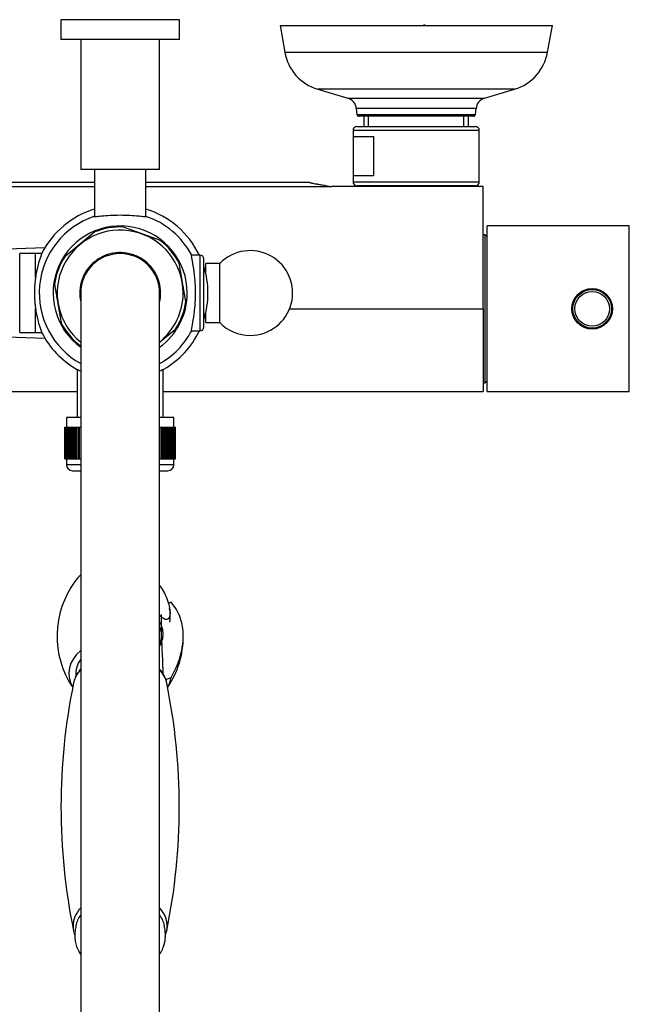
# Model space of a CAD drawing. Units: inches. Extents: x -1246 to -94, y -1135 to 1710.
# Drawn here: x -1102 to -947, y -671 to -421 of the extents above; entities that cross this region are included whole.
import ezdxf

# ---------------------------------------------------------------- set-up
doc = ezdxf.new("R2010")
doc.units = ezdxf.units.IN
for name, color, linetype in [('035023', 7, 'Continuous'), ('035083', 7, 'Continuous'), ('035108', 7, 'Continuous'), ('035180', 7, 'Continuous'), ('035184', 7, 'Continuous'), ('035312', 7, 'Continuous'), ('035317', 7, 'Continuous'), ('035319', 7, 'Continuous'), ('037017', 7, 'Continuous'), ('045014', 7, 'Continuous'), ('045015A', 7, 'Continuous'), ('045046', 7, 'Continuous'), ('055145', 7, 'Continuous'), ('055146', 7, 'Continuous'), ('055148', 7, 'Continuous'), ('055155', 7, 'Continuous'), ('105055', 7, 'Continuous'), ('105057', 7, 'Continuous'), ('105058', 7, 'Continuous'), ('655016A', 7, 'Continuous'), ('885030', 7, 'Continuous'), ('885034', 7, 'Continuous'), ('885040', 7, 'Continuous'), ('885041A', 7, 'Continuous'), ('885043', 7, 'Continuous'), ('885047', 7, 'Continuous'), ('ATTACCO_FLEX_DOC', 7, 'Continuous'), ('Default', 7, 'Continuous')]:
    doc.layers.add(name, color=color, linetype=linetype)

# ---------------------------------------------------------------- blocks, each defined once
blk = doc.blocks.new('SE13')
at = {"layer": '035023', "color": 7, "linetype": 'Continuous', "ltscale": 25.4}
for p, q in [((-1014.32, -445.89), (-1014.32, -448.49)), ((-1013.16, -448.49), (-1013.16, -445.89)), ((-989.04, -448.49), (-989.04, -445.89)), ((-987.88, -448.49), (-987.88, -445.89))]:
    blk.add_line(p, q, dxfattribs=at)
for centre, radius, start, end in [((-997.05, -416.9), 6.14, 249.3946, 257.887), ((-1003.42, -477.97), 56.24, 78.606, 78.6535)]:
    blk.add_arc(centre, radius, start, end, dxfattribs=at)
at = {"layer": '035083', "color": 7, "linetype": 'Continuous', "ltscale": 25.4}
for p, q in [((-1035.6, -422.89), (-966.6, -422.89)), ((-1035.6, -422.89), (-1034.4, -429.63)), ((-967.8, -429.63), (-966.6, -422.89)), ((-1034.4, -429.63), (-967.8, -429.63)), ((-976.17, -439.01), (-1026.04, -439.01)), ((-1026.04, -439.01), (-1018.4, -441.31)), ((-983.8, -441.31), (-976.17, -439.01)), ((-1018.4, -441.31), (-983.8, -441.31)), ((-985.93, -443.92), (-1016.27, -443.92)), ((-1016.27, -443.92), (-1016.14, -445.44)), ((-986.06, -445.44), (-985.93, -443.92)), ((-1016.14, -445.44), (-986.06, -445.44)), ((-986.56, -445.89), (-1015.64, -445.89))]:
    blk.add_line(p, q, dxfattribs=at)
for centre, radius, start, end in [((-1022.59, -427.52), 12, 190.1247, 253.285), ((-979.62, -427.52), 12, 286.715, 349.8753), ((-1019.26, -444.18), 3, 5, 73.285), ((-982.94, -444.18), 3, 106.715, 175), ((-1015.64, -445.39), 0.5, 185, 270), ((-986.56, -445.39), 0.5, 270, 355)]:
    blk.add_arc(centre, radius, start, end, dxfattribs=at)
at = {"layer": '035108', "color": 7, "linetype": 'Continuous', "ltscale": 25.4}
for p, q in [((-1086.1, -522.24), (-1089.7, -522.24)), ((-1089.7, -522.24), (-1089.7, -524.74)), ((-1062.5, -522.24), (-1066.1, -522.24)), ((-1062.5, -524.74), (-1062.5, -522.24)), ((-1090.1, -524.74), (-1090.09, -524.74)), ((-1090.1, -532.74), (-1090.1, -524.74)), ((-1090.09, -524.74), (-1090.08, -524.74)), ((-1090.09, -532.74), (-1090.09, -524.74)), ((-1090.08, -524.74), (-1090.04, -524.74)), ((-1090.08, -532.74), (-1090.08, -524.74)), ((-1090.04, -524.74), (-1090, -524.74)), ((-1090.04, -532.74), (-1090.04, -524.74)), ((-1090, -524.74), (-1089.92, -524.74)), ((-1090, -532.74), (-1090, -524.74)), ((-1089.92, -524.74), (-1089.87, -524.74)), ((-1089.92, -532.74), (-1089.92, -524.74)), ((-1089.87, -524.74), (-1089.76, -524.74)), ((-1089.87, -532.74), (-1089.87, -524.74)), ((-1089.76, -524.74), (-1089.69, -524.74)), ((-1089.76, -532.74), (-1089.76, -524.74)), ((-1089.69, -524.74), (-1089.53, -524.74)), ((-1089.69, -532.74), (-1089.69, -524.74)), ((-1089.53, -524.74), (-1089.45, -524.74)), ((-1089.53, -532.74), (-1089.53, -524.74)), ((-1089.45, -524.74), (-1089.26, -524.74)), ((-1089.45, -532.74), (-1089.45, -524.74)), ((-1089.26, -524.74), (-1089.16, -524.74)), ((-1089.26, -532.74), (-1089.26, -524.74)), ((-1089.16, -524.74), (-1088.93, -524.74)), ((-1089.16, -532.74), (-1089.16, -524.74)), ((-1088.93, -524.74), (-1088.82, -524.74)), ((-1088.93, -532.74), (-1088.93, -524.74)), ((-1088.82, -524.74), (-1088.56, -524.74)), ((-1088.82, -532.74), (-1088.82, -524.74)), ((-1088.56, -524.74), (-1088.42, -524.74)), ((-1088.56, -532.74), (-1088.56, -524.74)), ((-1088.42, -524.74), (-1088.13, -524.74)), ((-1088.42, -532.74), (-1088.42, -524.74)), ((-1088.13, -524.74), (-1087.98, -524.74)), ((-1088.13, -532.74), (-1088.13, -524.74)), ((-1087.98, -524.74), (-1087.66, -524.74)), ((-1087.98, -532.74), (-1087.98, -524.74)), ((-1087.66, -524.74), (-1087.49, -524.74)), ((-1087.66, -532.74), (-1087.66, -524.74)), ((-1087.49, -524.74), (-1087.14, -524.74)), ((-1087.49, -532.74), (-1087.49, -524.74)), ((-1087.14, -524.74), (-1086.96, -524.74)), ((-1087.14, -532.74), (-1087.14, -524.74)), ((-1086.96, -524.74), (-1086.58, -524.74)), ((-1086.96, -532.74), (-1086.96, -524.74)), ((-1086.58, -524.74), (-1086.38, -524.74)), ((-1086.58, -532.74), (-1086.58, -524.74)), ((-1086.38, -524.74), (-1086.1, -524.74)), ((-1086.38, -532.74), (-1086.38, -524.74)), ((-1066.17, -524.74), (-1065.97, -524.74)), ((-1065.97, -524.74), (-1065.57, -524.74)), ((-1065.97, -532.74), (-1065.97, -524.74)), ((-1065.57, -524.74), (-1065.39, -524.74)), ((-1065.57, -532.74), (-1065.57, -524.74)), ((-1065.39, -524.74), (-1065.01, -524.74)), ((-1065.39, -532.74), (-1065.39, -524.74)), ((-1065.01, -524.74), (-1064.84, -524.74)), ((-1065.01, -532.74), (-1065.01, -524.74)), ((-1064.84, -524.74), (-1064.5, -524.74)), ((-1064.84, -532.74), (-1064.84, -524.74)), ((-1064.5, -524.74), (-1064.34, -524.74)), ((-1064.5, -532.74), (-1064.5, -524.74)), ((-1064.34, -524.74), (-1064.03, -524.74)), ((-1064.34, -532.74), (-1064.34, -524.74)), ((-1064.03, -524.74), (-1063.89, -524.74)), ((-1064.03, -532.74), (-1064.03, -524.74)), ((-1063.89, -524.74), (-1063.61, -524.74)), ((-1063.89, -532.74), (-1063.89, -524.74)), ((-1063.61, -524.74), (-1063.48, -524.74)), ((-1063.61, -532.74), (-1063.61, -524.74)), ((-1063.48, -524.74), (-1063.24, -524.74)), ((-1063.48, -532.74), (-1063.48, -524.74)), ((-1063.24, -524.74), (-1063.13, -524.74)), ((-1063.24, -532.74), (-1063.24, -524.74)), ((-1063.13, -524.74), (-1062.92, -524.74)), ((-1063.13, -532.74), (-1063.13, -524.74)), ((-1062.92, -524.74), (-1062.82, -524.74)), ((-1062.92, -532.74), (-1062.92, -524.74)), ((-1062.82, -524.74), (-1062.65, -524.74)), ((-1062.82, -532.74), (-1062.82, -524.74)), ((-1062.65, -524.74), (-1062.57, -524.74)), ((-1062.65, -532.74), (-1062.65, -524.74)), ((-1062.57, -524.74), (-1062.43, -524.74)), ((-1062.57, -532.74), (-1062.57, -524.74)), ((-1062.43, -524.74), (-1062.37, -524.74)), ((-1062.43, -532.74), (-1062.43, -524.74)), ((-1062.37, -524.74), (-1062.27, -524.74)), ((-1062.37, -532.74), (-1062.37, -524.74)), ((-1062.27, -524.74), (-1062.23, -524.74)), ((-1062.27, -532.74), (-1062.27, -524.74)), ((-1062.23, -524.74), (-1062.16, -524.74)), ((-1062.23, -532.74), (-1062.23, -524.74)), ((-1062.16, -524.74), (-1062.14, -524.74)), ((-1062.16, -532.74), (-1062.16, -524.74)), ((-1062.14, -524.74), (-1062.11, -524.74)), ((-1062.14, -532.74), (-1062.14, -524.74)), ((-1062.11, -524.74), (-1062.1, -524.74)), ((-1062.11, -532.74), (-1062.11, -524.74)), ((-1062.1, -532.74), (-1062.1, -524.74)), ((-1090.1, -532.74), (-1090.09, -532.74)), ((-1090.09, -532.74), (-1090.08, -532.74)), ((-1090.08, -532.74), (-1090.04, -532.74)), ((-1090.04, -532.74), (-1090, -532.74)), ((-1090, -532.74), (-1089.92, -532.74)), ((-1089.92, -532.74), (-1089.87, -532.74)), ((-1089.87, -532.74), (-1089.76, -532.74)), ((-1089.76, -532.74), (-1089.69, -532.74)), ((-1089.7, -532.74), (-1089.7, -534.24)), ((-1086.1, -534.24), (-1089.7, -534.24)), ((-1089.69, -532.74), (-1089.53, -532.74)), ((-1089.53, -532.74), (-1089.45, -532.74)), ((-1089.45, -532.74), (-1089.26, -532.74)), ((-1089.26, -532.74), (-1089.16, -532.74)), ((-1089.16, -532.74), (-1088.93, -532.74)), ((-1088.93, -532.74), (-1088.82, -532.74)), ((-1088.82, -532.74), (-1088.56, -532.74)), ((-1088.56, -532.74), (-1088.42, -532.74)), ((-1088.42, -532.74), (-1088.13, -532.74)), ((-1088.13, -532.74), (-1087.98, -532.74)), ((-1087.98, -532.74), (-1087.66, -532.74)), ((-1087.66, -532.74), (-1087.49, -532.74)), ((-1087.49, -532.74), (-1087.14, -532.74)), ((-1087.14, -532.74), (-1086.96, -532.74)), ((-1086.96, -532.74), (-1086.58, -532.74)), ((-1086.58, -532.74), (-1086.38, -532.74)), ((-1086.38, -532.74), (-1086.1, -532.74)), ((-1066.17, -532.74), (-1065.97, -532.74)), ((-1062.5, -534.24), (-1066.1, -534.24)), ((-1065.97, -532.74), (-1065.57, -532.74)), ((-1065.57, -532.74), (-1065.39, -532.74)), ((-1065.39, -532.74), (-1065.01, -532.74)), ((-1065.01, -532.74), (-1064.84, -532.74)), ((-1064.84, -532.74), (-1064.5, -532.74)), ((-1064.5, -532.74), (-1064.34, -532.74)), ((-1064.34, -532.74), (-1064.03, -532.74)), ((-1064.03, -532.74), (-1063.89, -532.74)), ((-1063.89, -532.74), (-1063.61, -532.74)), ((-1063.61, -532.74), (-1063.48, -532.74)), ((-1063.48, -532.74), (-1063.24, -532.74)), ((-1063.24, -532.74), (-1063.13, -532.74)), ((-1063.13, -532.74), (-1062.92, -532.74)), ((-1062.92, -532.74), (-1062.82, -532.74)), ((-1062.82, -532.74), (-1062.65, -532.74)), ((-1062.65, -532.74), (-1062.57, -532.74)), ((-1062.57, -532.74), (-1062.43, -532.74)), ((-1062.5, -534.24), (-1062.5, -532.74)), ((-1062.43, -532.74), (-1062.37, -532.74)), ((-1062.37, -532.74), (-1062.27, -532.74)), ((-1062.27, -532.74), (-1062.23, -532.74)), ((-1062.23, -532.74), (-1062.16, -532.74)), ((-1062.16, -532.74), (-1062.14, -532.74)), ((-1062.14, -532.74), (-1062.11, -532.74)), ((-1062.11, -532.74), (-1062.1, -532.74)), ((-1088.2, -535.74), (-1086.1, -535.74)), ((-1066.1, -535.74), (-1064, -535.74))]:
    blk.add_line(p, q, dxfattribs=at)
for centre, start, end in [((-1088.2, -534.24), 180, 270), ((-1064, -534.24), 270, 360)]:
    blk.add_arc(centre, 1.5, start, end, dxfattribs=at)
at = {"layer": '035180', "color": 7, "linetype": 'Continuous', "ltscale": 25.4}
for start_param, end_param in [(5.798788, 6.157546), (3.271759, 3.62599)]:
    blk.add_ellipse((-1076.1, -652.11), major_axis=(-11.3, 0), ratio=0.707107, start_param=start_param, end_param=end_param, dxfattribs=at)
for points, knots in [([(-1087.3, -651.03), (-1087.39, -651.55), (-1087.53, -652.35), (-1087.61, -653.58), (-1087.55, -654.56), (-1087.42, -655.38), (-1087.25, -656.05), (-1087.03, -656.65), (-1086.69, -657.43), (-1086.35, -657.99), (-1086.11, -658.33)], [0, 0, 0, 0, 0.01616898, 0.0297596, 0.04090445, 0.04974983, 0.05819491, 0.06540076, 0.07424248, 0.08953916, 0.08953916, 0.08953916, 0.08953916]), ([(-1066.1, -658.33), (-1066.08, -658.3), (-1065.97, -658.15), (-1065.78, -657.85), (-1065.52, -657.4), (-1065.21, -656.75), (-1064.92, -655.92), (-1064.71, -654.91), (-1064.61, -653.79), (-1064.67, -652.44), (-1064.81, -651.57), (-1064.91, -651.03)], [0.90882799, 0.90882799, 0.90882799, 0.90882799, 0.91005828, 0.91511717, 0.92119835, 0.9297554, 0.94175564, 0.9531097, 0.96655854, 0.9821728, 1, 1, 1, 1])]:
    blk.add_open_spline(points, degree=3, knots=knots, dxfattribs=at)
at = {"layer": '035184', "color": 7, "linetype": 'Continuous', "ltscale": 25.4}
blk.add_line((-1065.62, -577.51), (-1065.62, -572.21), dxfattribs=at)
for start_param, end_param in [(0, 0.303065), (5.98012, 6.283185)]:
    blk.add_ellipse((-1076.1, -577.51), major_axis=(10.48, 0), ratio=0.707107, start_param=start_param, end_param=end_param, dxfattribs=at)
at = {"layer": '035312', "color": 7, "linetype": 'Continuous', "ltscale": 25.4}
for p, q in [((-1054.4, -485.78), (-1054.4, -483.19)), ((-1050.85, -483.19), (-1054.4, -483.19)), ((-1050.85, -498.19), (-1050.85, -483.19)), ((-1054.4, -498.19), (-1054.4, -495.61)), ((-1054.4, -498.19), (-1050.85, -498.19))]:
    blk.add_line(p, q, dxfattribs=at)
for start, end in [(270, 135.7593), (224.2407, 270)]:
    blk.add_arc((-1043.15, -490.69), 10.75, start, end, dxfattribs=at)
at = {"layer": '035317', "color": 7, "linetype": 'Continuous', "ltscale": 25.4}
for p, q in [((-1063.18, -569.12), (-1063.86, -569.35)), ((-1064.55, -588.66), (-1063.18, -588.21))]:
    blk.add_line(p, q, dxfattribs=at)
for centre, radius, start, end in [((-1068.64, -577.67), 23.45, 143.7544, 213.8342), ((-10245.14, -1003.35), 9189.4, 2.594717, 2.655437), ((-1083.05, -577.8), 22.94, 325.7648, 0.3271)]:
    blk.add_arc(centre, radius, start, end, dxfattribs=at)
for centre, major_axis, start_param, end_param in [((-1076.1, -568.11), (13, 0), 2.448433, 2.655217), ((-1076.1, -587.2), (13, 0), 2.448433, 3.521753), ((-1076.1, -587.2), (11.25, 0), 2.66571, 3.211146), ((-1076.1, -587.2), (13, 0), 5.894752, 6.172496)]:
    blk.add_ellipse(centre, major_axis=major_axis, ratio=0.707107, start_param=start_param, end_param=end_param, dxfattribs=at)
blk.add_open_spline([(-1063.18, -588.21), (-1062.67, -587.31), (-1062.22, -586.41), (-1061.45, -584.62), (-1061.13, -583.72), (-1060.75, -582.39), (-1060.63, -581.95), (-1060.44, -581.06), (-1060.36, -580.62), (-1060.17, -579.32), (-1060.1, -578.47), (-1060.1, -576.82), (-1060.17, -576.02), (-1060.36, -574.84), (-1060.44, -574.46), (-1060.64, -573.7), (-1060.75, -573.33), (-1061.14, -572.26), (-1061.46, -571.58), (-1062.22, -570.29), (-1062.67, -569.68), (-1063.18, -569.12)], degree=3, knots=[0, 0, 0, 0, 0.125, 0.125, 0.25, 0.25, 0.3125, 0.3125, 0.375, 0.375, 0.5, 0.5, 0.625, 0.625, 0.6875, 0.6875, 0.75, 0.75, 0.875, 0.875, 1, 1, 1, 1], dxfattribs=at)
at = {"layer": '035319', "color": 7, "linetype": 'Continuous', "ltscale": 25.4}
for centre, radius, start, end in [((-1076.1, -490.69), 22.25, 106.9723, 153.0721), ((-1076.1, -490.69), 22.25, 25.5603, 73.0277), ((-1070.01, -490.69), 27.81, 158.7083, 201.2916), ((-1076.1, -490.69), 22.25, 0, 17.6722), ((-1076.1, -490.69), 22.25, 342.3278, 360), ((-1076.1, -490.69), 22.25, 206.9061, 240.1556), ((-1076.1, -490.69), 22.25, 299.8592, 334.4397), ((-1076.1, -484.71), 27.6, 246.2821, 248.6915), ((-1076.1, -484.71), 27.6, 291.3065, 293.7179)]:
    blk.add_arc(centre, radius, start, end, dxfattribs=at)
at = {"layer": '037017', "color": 7, "linetype": 'Continuous', "ltscale": 25.4}
for centre, radius, start, end in [((-1082.75, -590.35), 5.2, 155.5582, 171.4635), ((-935.39, -621), 155.71, 168.3563, 191.6409), ((-1216.82, -620.99), 155.71, 348.3561, 11.6411), ((-1068.85, -651.87), 4.55, 335.038, 350.6991)]:
    blk.add_arc(centre, radius, start, end, dxfattribs=at)
for centre, major_axis, start_param, end_param in [((-1076.1, -590.79), (11.94, 0), 2.563761, 2.835813), ((-1076.1, -590.79), (11.94, 0), 0.144148, 0.577832), ((-1076.1, -590.79), (11.94, 0), 2.835813, 2.997505), ((-1076.1, -651.2), (-11.94, 0), 5.705354, 6.283185), ((-1076.1, -651.2), (-11.94, 0), 2.99746, 3.719424), ((-1076.1, -651.2), (-11.94, 0), 0, 0.144098), ((-1076.1, -651.2), (-11.94, 0), 0.144098, 0.178134), ((-1076.1, -651.2), (-11.94, 0), 2.975841, 2.99746)]:
    blk.add_ellipse(centre, major_axis=major_axis, ratio=0.707107, start_param=start_param, end_param=end_param, dxfattribs=at)
for points, knots in [([(-1086.12, -586.06), (-1086.17, -586.13), (-1086.52, -586.54), (-1087.03, -587.25), (-1087.33, -587.88), (-1087.48, -588.2)], [0.90326403, 0.90326403, 0.90326403, 0.90326403, 0.91277816, 0.96331099, 1, 1, 1, 1]), ([(-1064.26, -589.79), (-1064.27, -589.71), (-1064.32, -589.27), (-1064.62, -588.39), (-1065.15, -587.28), (-1065.7, -586.52), (-1066.04, -586.12), (-1066.09, -586.06)], [0, 0, 0, 0, 0.0086747, 0.0565697, 0.1047143, 0.1533887, 0.162336, 0.162336, 0.162336, 0.162336])]:
    blk.add_open_spline(points, degree=3, knots=knots, dxfattribs=at)
blk.add_open_spline([(-1087.82, -652.72), (-1087.75, -653.02), (-1087.68, -653.28), (-1087.59, -653.53)], degree=3, dxfattribs=at)
at = {"layer": '045014', "color": 7, "linetype": 'Continuous', "ltscale": 25.4}
for p, q in [((-1082.6, -459.39), (-1082.6, -471.26)), ((-1069.61, -471.3), (-1069.61, -459.39))]:
    blk.add_line(p, q, dxfattribs=at)
at = {"layer": '045015A', "color": 7, "linetype": 'Continuous', "ltscale": 25.4}
for p, q in [((-1061.1, -421.39), (-1091.1, -421.39)), ((-1091.1, -421.39), (-1091.1, -426.39)), ((-1061.1, -426.39), (-1061.1, -421.39)), ((-1061.1, -426.39), (-1091.1, -426.39)), ((-1086.1, -426.39), (-1086.1, -459.39)), ((-1066.1, -459.39), (-1066.1, -426.39)), ((-1066.1, -459.39), (-1086.1, -459.39))]:
    blk.add_line(p, q, dxfattribs=at)
at = {"layer": '045046', "color": 7, "linetype": 'Continuous', "ltscale": 25.4}
for p, q in [((-1054.4, -485.19), (-1054.54, -485.19)), ((-1054.54, -496.19), (-1054.4, -496.19))]:
    blk.add_line(p, q, dxfattribs=at)
at = {"layer": '055145', "color": 7, "linetype": 'Continuous', "ltscale": 25.4}
for p, q in [((-1055.9, -481.09), (-1058.03, -481.09)), ((-1055.9, -481.09), (-1055.9, -500.29)), ((-1054.9, -499.29), (-1054.9, -482.09)), ((-1058.03, -500.29), (-1055.9, -500.29))]:
    blk.add_line(p, q, dxfattribs=at)
for centre, start, end in [((-1055.9, -482.09), 0, 90), ((-1055.9, -499.29), 270, 360)]:
    blk.add_arc(centre, 1, start, end, dxfattribs=at)
at = {"layer": '055146', "color": 7, "linetype": 'Continuous', "ltscale": 25.4}
for radius, start, end in [(20.5, 108.4192, 240.8036), (20.5, 27.8084, 71.4432), (17, 0, 233.9681), (17, 306.0319, 360), (20.5, 299.1964, 332.2009)]:
    blk.add_arc((-1076.1, -490.69), radius, start, end, dxfattribs=at)
for points, knots in [([(-1082.67, -471.27), (-1082.72, -471.29), (-1082.75, -471.3), (-1082.76, -471.34), (-1082.59, -471.33), (-1081.92, -471.27), (-1081.43, -471.21), (-1079.6, -471.03), (-1077.87, -470.91), (-1074.39, -470.91), (-1072.65, -471.03), (-1070.79, -471.21), (-1070.3, -471.26), (-1069.63, -471.33), (-1069.45, -471.34), (-1069.45, -471.31), (-1069.45, -471.31), (-1069.45, -471.31)], [0.3504519, 0.3504519, 0.3504519, 0.3504519, 0.375, 0.375, 0.4375, 0.4375, 0.5, 0.5, 0.625, 0.625, 0.75, 0.75, 0.8125, 0.8125, 0.875, 0.875, 0.8752563, 0.8752563, 0.8752563, 0.8752563]), ([(-1057.98, -500.29), (-1058, -500.32), (-1058.02, -500.34), (-1058.07, -500.34), (-1058.03, -500.08), (-1057.85, -499.1), (-1057.71, -498.38), (-1057.42, -496.6), (-1057.27, -495.52), (-1057.06, -493.19), (-1057, -491.92), (-1057, -489.39), (-1057.07, -488.13), (-1057.28, -485.78), (-1057.43, -484.72), (-1057.72, -482.94), (-1057.86, -482.23), (-1058.03, -481.28), (-1058.07, -481.03), (-1058.02, -481.04), (-1058, -481.06), (-1057.98, -481.1)], [0.3574616, 0.3574616, 0.3574616, 0.3574616, 0.375, 0.375, 0.4375, 0.4375, 0.5, 0.5, 0.5625, 0.5625, 0.625, 0.625, 0.6875, 0.6875, 0.75, 0.75, 0.8125, 0.8125, 0.875, 0.875, 0.8912584, 0.8912584, 0.8912584, 0.8912584])]:
    blk.add_open_spline(points, degree=3, knots=knots, dxfattribs=at)
at = {"layer": '055148', "color": 7, "linetype": 'Continuous', "ltscale": 25.4}
for p, q in [((-1065.92, -477.39), (-1075.22, -473.97)), ((-1082.52, -475.22), (-1090.14, -481.56)), ((-1059.49, -492.86), (-1061.17, -483.1)), ((-1092.71, -488.52), (-1091.03, -498.29)), ((-1066.1, -503.19), (-1062.06, -499.82))]:
    blk.add_line(p, q, dxfattribs=at)
for radius, start, end in [(16.75, 86.9645, 112.5517), (15.95, 0, 231.1739), (16.75, 26.6935, 52.825), (16.75, 146.6916, 172.5454), (10.25, 0, 192.6804), (15.95, 308.8261, 360), (10.25, 347.3196, 360), (16.75, 326.9603, 352.5432), (16.75, 206.691, 232.8251)]:
    blk.add_arc((-1076.1, -490.69), radius, start, end, dxfattribs=at)
at = {"layer": '055155', "color": 7, "linetype": 'Continuous', "ltscale": 25.4}
for p, q in [((-1086.1, -490.69), (-1086.1, -820.69)), ((-1066.1, -820.69), (-1066.1, -490.69))]:
    blk.add_line(p, q, dxfattribs=at)
blk.add_arc((-1076.1, -490.69), 10, 0, 180, dxfattribs=at)
at = {"layer": '105055', "color": 7, "linetype": 'Continuous', "ltscale": 25.4}
for p, q in [((-1087, -510.06), (-1087, -522.24)), ((-1065.2, -522.24), (-1065.2, -510.06))]:
    blk.add_line(p, q, dxfattribs=at)
at = {"layer": '105057', "color": 7, "linetype": 'Continuous', "ltscale": 25.4}
for p, q in [((-1101.55, -500.69), (-1101.55, -480.69)), ((-1097.55, -480.69), (-1101.55, -480.69)), ((-1097.55, -486.79), (-1097.55, -480.69)), ((-1097.55, -500.69), (-1097.55, -494.59)), ((-1101.55, -500.69), (-1097.55, -500.69))]:
    blk.add_line(p, q, dxfattribs=at)
at = {"layer": '105058', "color": 7, "linetype": 'Continuous', "ltscale": 25.4}
for p, q in [((-1097.55, -486.85), (-1097.55, -480.69)), ((-1095.97, -480.69), (-1097.55, -480.69)), ((-1097.55, -500.69), (-1097.55, -494.58)), ((-1097.55, -500.69), (-1095.97, -500.69))]:
    blk.add_line(p, q, dxfattribs=at)
at = {"layer": '655016A', "color": 7, "linetype": 'Continuous', "ltscale": 25.4}
for centre, radius, start, end in [((-1073.85, -570.68), 9.67, 35.0949, 36.6987), ((-1073.04, -572.58), 9.64, 350.8319, 11.1619)]:
    blk.add_arc(centre, radius, start, end, dxfattribs=at)
for start_param, end_param in [(0, 0.409221), (5.873965, 6.283185)]:
    blk.add_ellipse((-1076.1, -577.16), major_axis=(10.9, 0), ratio=0.707107, start_param=start_param, end_param=end_param, dxfattribs=at)
for points, knots in [([(-1066.1, -564.87), (-1065.42, -565.72), (-1064.75, -566.91), (-1063.76, -569.45), (-1063.46, -570.79), (-1063.46, -571.79)], [0.7554962, 0.7554962, 0.7554962, 0.7554962, 0.875, 0.875, 1, 1, 1, 1]), ([(-1063.46, -571.79), (-1063.46, -572.78), (-1063.76, -573.39), (-1064.75, -573.55), (-1065.42, -573.13), (-1066.1, -572.36)], [0, 0, 0, 0, 0.125, 0.125, 0.2445474, 0.2445474, 0.2445474, 0.2445474])]:
    blk.add_open_spline(points, degree=3, knots=knots, dxfattribs=at)
at = {"layer": '885030', "color": 7, "linetype": 'Continuous', "ltscale": 25.4}
for p, q in [((-1016.1, -448.49), (-986.1, -448.49)), ((-985.1, -449.49), (-1017.1, -449.49)), ((-1017.1, -449.49), (-1017.1, -462.49)), ((-1016.98, -460.99), (-1016.98, -450.99)), ((-1016.98, -450.99), (-1011.87, -450.99)), ((-1011.87, -450.99), (-1011.87, -460.99)), ((-985.1, -462.49), (-985.1, -449.49)), ((-1011.87, -460.99), (-1016.98, -460.99)), ((-1017.1, -462.49), (-985.1, -462.49)), ((-986.1, -463.49), (-1016.1, -463.49))]:
    blk.add_line(p, q, dxfattribs=at)
for centre, start, end in [((-1016.1, -449.49), 90, 180), ((-986.1, -449.49), 0, 90), ((-1016.1, -462.49), 180, 270), ((-986.1, -462.49), 270, 360)]:
    blk.add_arc(centre, 1, start, end, dxfattribs=at)
at = {"layer": '885034', "color": 7, "linetype": 'Continuous', "ltscale": 25.4}
for p, q in [((-1011.9, -463.49), (-1011.9, -463.69)), ((-990.3, -463.69), (-990.3, -463.49))]:
    blk.add_line(p, q, dxfattribs=at)
at = {"layer": '885040', "color": 7, "linetype": 'Continuous', "ltscale": 25.4}
for p, q in [((-983.1, -515.69), (-983.1, -473.69)), ((-947.1, -473.69), (-983.1, -473.69)), ((-947.1, -515.69), (-947.1, -473.69)), ((-983.1, -515.69), (-947.1, -515.69))]:
    blk.add_line(p, q, dxfattribs=at)
blk.add_circle((-956.5, -494.69), 5.15, dxfattribs=at)
at = {"layer": '885041A', "color": 7, "linetype": 'Continuous', "ltscale": 25.4}
for p, q in [((-983.6, -475.94), (-984.1, -475.94)), ((-983.6, -513.44), (-983.6, -475.94)), ((-983.1, -476.44), (-983.6, -475.94)), ((-984.1, -513.44), (-983.6, -513.44)), ((-983.6, -513.44), (-983.1, -512.94))]:
    blk.add_line(p, q, dxfattribs=at)
at = {"layer": '885043', "color": 7, "linetype": 'Continuous', "ltscale": 25.4}
for radius in [4.9, 4.4]:
    blk.add_circle((-956.5, -494.69), radius, dxfattribs=at)
at = {"layer": '885047', "color": 7, "linetype": 'Continuous', "ltscale": 25.4}
for p, q in [((-1129.73, -463.69), (-1082.6, -463.69)), ((-1082.6, -462.69), (-1124.13, -462.69)), ((-1028.07, -462.69), (-1069.61, -462.69)), ((-1069.61, -463.69), (-1022.47, -463.69)), ((-984.1, -463.69), (-1022.47, -463.69)), ((-984.1, -494.69), (-984.1, -463.69)), ((-1033.17, -494.69), (-984.1, -494.69)), ((-984.1, -494.69), (-984.1, -515.69)), ((-1137.99, -515.69), (-1087, -515.69)), ((-1065.2, -515.69), (-984.1, -515.69))]:
    blk.add_line(p, q, dxfattribs=at)
blk.add_open_spline([(-1028.1, -462.69), (-1028.1, -462.69), (-1028.07, -462.7), (-1027.95, -462.72), (-1027.86, -462.74), (-1027.5, -462.81), (-1027.14, -462.88), (-1026.42, -463.02), (-1026.15, -463.07), (-1025.55, -463.17), (-1025.23, -463.23), (-1024.19, -463.41), (-1023.38, -463.55), (-1022.47, -463.69)], degree=3, knots=[0.5002671, 0.5002671, 0.5002671, 0.5002671, 0.5625, 0.5625, 0.625, 0.625, 0.75, 0.75, 0.8125, 0.8125, 0.875, 0.875, 1, 1, 1, 1], dxfattribs=at)
at = {"layer": 'ATTACCO_FLEX_DOC', "color": 7, "linetype": 'Continuous', "ltscale": 25.4}
for p, q in [((-1095.18, -479.24), (-1108.7, -479.7)), ((-1108.7, -501.68), (-1095.18, -502.14))]:
    blk.add_line(p, q, dxfattribs=at)

msp = doc.modelspace()

# ---------------------------------------------------------------- block references
at = {"layer": 'Default'}
msp.add_blockref('SE13', (0, 0), dxfattribs=at)

doc.saveas('drawing.dxf')
